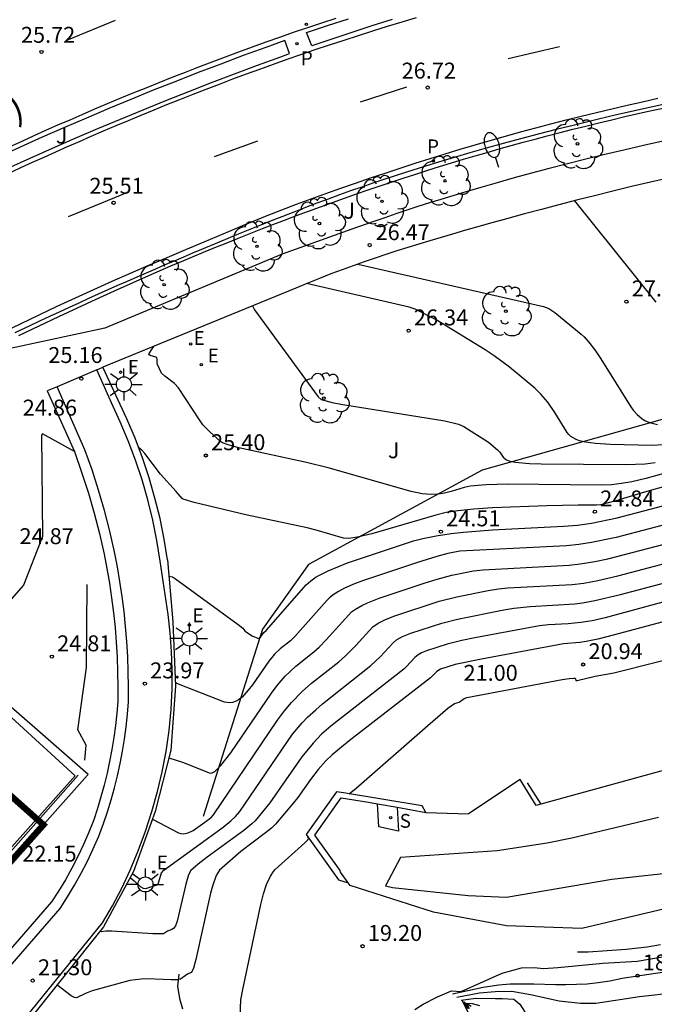
# Model space of a CAD drawing. Units: millimetres. Extents: x 580993 to 581344, y 4794789 to 4795041.
# Drawn here: x 581066 to 581096, y 4794874 to 4794920 of the extents above; entities that cross this region are included whole.
import ezdxf

# ---------------------------------------------------------------- set-up
doc = ezdxf.new("R2010")
doc.units = ezdxf.units.MM
doc.linetypes.add('TRAZOS_NORMALES', pattern=[0.75, 0.5, -0.25])
for name, color, linetype in [('020101', 3, 'CABEZA_TALUD'), ('020104', 34, 'Continuous'), ('020204', 9, 'Continuous'), ('020308', 9, 'Continuous'), ('060106', 9, 'BARANDILLA'), ('060108', 9, 'Continuous'), ('060113', 4, 'Continuous'), ('060121', 9, 'Continuous'), ('060135', 9, 'Continuous'), ('060136', 9, 'Continuous'), ('060144', 9, 'Continuous'), ('070105', 6, 'Continuous'), ('070116', 6, 'Continuous'), ('080302', 9, 'Continuous'), ('100105', 3, 'Continuous'), ('100116', 71, 'Continuous'), ('100202', 3, 'Continuous'), ('100302', 7, 'Continuous'), ('210203', 4, 'Continuous'), ('210204', 9, 'Continuous'), ('210205', 4, 'Continuous'), ('210303', 4, 'Continuous'), ('210304', 9, 'Continuous'), ('210305', 4, 'Continuous'), ('220205', 1, 'Continuous'), ('220207', 9, 'Continuous'), ('220305', 1, 'Continuous'), ('220307', 9, 'Continuous'), ('250202', 9, 'Continuous'), ('250206', 9, 'Continuous'), ('260101', 9, 'Continuous')]:
    doc.layers.add(name, color=color, linetype=linetype)
doc.layers.add('020105', color=24, linetype='Continuous', lineweight=30)
doc.layers.add('080128', color=7, linetype='TRAZOS_NORMALES', lineweight=30)
doc.styles.add('ARIAL', font='ARIAL.TTF', dxfattribs={"height": 1})
doc.styles.add('ROMANS', font='romans__.ttf', dxfattribs={"height": 1})
doc.linetypes.add('BARANDILLA', pattern='A,1,[201,DONOSTI.shx,S=0.1,R=0,X=0,Y=0],1', length=2)
doc.linetypes.add('CABEZA_TALUD', pattern='A,0.1,[204,DONOSTI.shx,S=0.15,R=0,X=0,Y=0],0,0.2', length=0.3)

# ---------------------------------------------------------------- blocks, each defined once
blk = doc.blocks.new('ARBOL')
blk.add_circle((0, 0), 0.0587)
for centre, radius, start, end in [((-0.28, 0.855), 0.3, 359.2878, 173.6078), ((0.097, 0.97), 0.21, 23.1565, 160.4665), ((0.438, 0.881), 0.24, 301.578, 139.328), ((-0.564, 0.381), 0.532, 92.28, 254.58), ((0.656, 0.288), 0.443, 319.8556, 114.7656), ((-0.091, 0.321), 0.12, 119.14, 310.56), ((0.819, -0.249), 0.383, 235.5275, 62.0275), ((-0.556, -0.339), 0.555, 142.64, 266.54), ((-0.039, -0.384), 0.21, 189.64, 323.88), ((-0.301, -0.676), 0.45, 213.78, 295.32), ((0.299, -0.624), 0.532, 224.67, 0.24)]:
    blk.add_arc(centre, radius, start, end)
blk = doc.blocks.new('COTAPU')
blk.add_circle((0, 0), 0.075)
blk = doc.blocks.new('FAROLA')
for p, q in [((-0.63, 0.51), (-0.255, 0.245)), ((0, 0.355), (0, 0.755)), ((0.605, 0.49), (0.276, 0.223)), ((-0.355, 0), (-0.895, 0)), ((0.355, 0), (0.855, 0)), ((-0.65, -0.52), (-0.255, -0.24)), ((0, -0.355), (0, -0.755)), ((0.585, -0.52), (0.256, -0.246))]:
    blk.add_line(p, q)
blk.add_circle((0, 0), 0.355)
blk = doc.blocks.new('PLUVI3')
blk.add_circle((0, 0), 0.055)
blk = doc.blocks.new('REGALU')
blk.add_circle((0, 0), 0.055)
blk = doc.blocks.new('FAREDI')
blk.add_line((0, 0), (0.5, 0))
blk.add_lwpolyline([(0.5, 0, 0.159986), (0.538, -0.117, 0.106322), (0.675, -0.238, 0.071006), (0.858, -0.309, 0.057309), (1.099, -0.337, 0.057309), (1.339, -0.309, 0.071006), (1.522, -0.238, 0.106322), (1.659, -0.117, 0.159986), (1.697, 0, 0.159986), (1.659, 0.117, 0.106322), (1.522, 0.238, 0.071006), (1.339, 0.309, 0.057309), (1.099, 0.337, 0.057309), (0.858, 0.309, 0.071006), (0.675, 0.238, 0.106322), (0.538, 0.117, 0.159986)], format="xyb", close=True)
blk = doc.blocks.new('SANEA')
blk.add_circle((0, 0), 0.055)
blk = doc.blocks.new('PLUVI2')
blk.add_circle((0, 0), 0.055)
blk = doc.blocks.new('REGELE')
blk.add_circle((0, 0), 0.055)

msp = doc.modelspace()

# ---------------------------------------------------------------- linework, layer by layer
at = {"layer": '020101'}
for points in [[(581126.457, 4794910.528, 30.208), (581111.608, 4794907.627, 28.849), (581102.601, 4794903.721, 27.927), (581099.314, 4794902.204, 27.576), (581088.098, 4794899.049, 25.819), (581079.922, 4794894.597, 24.721), (581077.755, 4794891.554, 24.57), (581074.957, 4794882.737, 23.198)], [(581069.384, 4794885.384, 24.476), (581069.458, 4794886.091, 24.545), (581069.057, 4794886.815, 24.659), (581069.474, 4794889.755, 24.815), (581069.501, 4794893.662, 24.938)]]:
    msp.add_polyline3d(points, dxfattribs=at)
at = {"layer": '020104', "flags": 128}
for points, elevation in [([(581082.245, 4794908.757), (581090.982, 4794906.762), (581091.237, 4794906.669), (581091.528, 4794906.471), (581092.76, 4794905.459), (581092.904, 4794905.326), (581093.109, 4794905.097), (581093.398, 4794904.717), (581093.663, 4794904.33), (581095.102, 4794902.031), (581095.216, 4794901.87), (581095.391, 4794901.666), (581095.637, 4794901.461), (581095.767, 4794901.383), (581095.975, 4794901.292), (581096.363, 4794901.197)], 27), ([(581096.643, 4794900.232), (581096.084, 4794900.209), (581094.148, 4794900.254), (581093.429, 4794900.303), (581092.968, 4794900.367), (581092.685, 4794900.435), (581092.525, 4794900.49), (581092.272, 4794900.632), (581092.177, 4794900.719), (581092.102, 4794900.819), (581091.518, 4794901.756), (581091.184, 4794902.244), (581090.868, 4794902.632), (581090.581, 4794902.911), (581089.386, 4794903.894), (581088.67, 4794904.437), (581088.247, 4794904.719), (581085.928, 4794906.131), (581084.947, 4794906.627), (581084.666, 4794906.73), (581079.831, 4794907.837)], 26.5), ([(581077.281, 4794906.786), (581077.383, 4794906.605), (581080.375, 4794902.501), (581080.526, 4794902.377), (581081.043, 4794902.239), (581081.446, 4794902.16), (581086.342, 4794901.373), (581086.992, 4794901.215), (581087.243, 4794901.11), (581088.401, 4794900.364), (581088.825, 4794899.999), (581088.924, 4794899.889), (581089.081, 4794899.662), (581089.239, 4794899.537), (581089.408, 4794899.472), (581089.651, 4794899.42), (581090.321, 4794899.361), (581090.88, 4794899.344), (581094.858, 4794899.31), (581095.776, 4794899.35), (581096.247, 4794899.401)], 26), ([(581096.716, 4794898.906), (581095.804, 4794898.65), (581095.145, 4794898.496), (581094.659, 4794898.411), (581094.191, 4794898.36), (581093.726, 4794898.343), (581089.29, 4794898.392), (581088.29, 4794898.356), (581087.541, 4794898.285), (581087.248, 4794898.223), (581086.638, 4794898.042), (581086.326, 4794897.967), (581086.022, 4794897.919), (581085.707, 4794897.904), (581085.273, 4794897.937), (581084.76, 4794898.038), (581080.849, 4794899.155), (581079.832, 4794899.413), (581076.637, 4794900.091), (581076.134, 4794900.232), (581075.869, 4794900.338), (581075.775, 4794900.399), (581075.284, 4794900.831), (581074.953, 4794901.187), (581074.789, 4794901.411), (581073.806, 4794902.931), (581073.607, 4794903.128), (581073.15, 4794903.473), (581073.005, 4794903.619), (581072.808, 4794904.017), (581072.792, 4794904.094), (581072.796, 4794904.268), (581072.777, 4794904.335), (581072.728, 4794904.375), (581072.471, 4794904.444), (581072.41, 4794904.499), (581072.421, 4794904.547), (581072.553, 4794904.764), (581072.649, 4794904.879)], 25.5), ([(581073.352, 4794894.045), (581073.512, 4794894.021), (581073.655, 4794893.931), (581076.604, 4794891.779), (581076.826, 4794891.597), (581076.927, 4794891.472), (581077, 4794891.41), (581077.265, 4794891.237), (581077.572, 4794891.123), (581077.657, 4794891.178), (581077.814, 4794891.393), (581077.922, 4794891.491), (581079.813, 4794893.645), (581080.025, 4794893.832), (581080.289, 4794894.013), (581080.854, 4794894.308), (581081.763, 4794894.677), (581084.873, 4794895.714), (581085.306, 4794895.83), (581085.934, 4794895.959), (581086.636, 4794896.061), (581087.223, 4794896.125), (581088.591, 4794896.229), (581091.936, 4794896.4), (581092.591, 4794896.461), (581093.243, 4794896.554), (581094.449, 4794896.795), (581097.571, 4794897.611)], 24.5), ([(581097.515, 4794896.684), (581094.406, 4794895.872), (581093.251, 4794895.634), (581092.651, 4794895.544), (581092.068, 4794895.486), (581087.054, 4794895.233), (581086.481, 4794895.126), (581085.96, 4794894.983), (581085.053, 4794894.699), (581082.507, 4794893.848), (581082.089, 4794893.687), (581081.62, 4794893.481), (581081.329, 4794893.329), (581081.087, 4794893.176), (581080.891, 4794893.018), (581080.784, 4794892.908), (581079.274, 4794891.209), (581079.072, 4794891.01), (581078.593, 4794890.626), (581078.324, 4794890.371), (581078.055, 4794890.047), (581077.277, 4794888.925), (581077.086, 4794888.678), (581076.792, 4794888.358), (581076.622, 4794888.224), (581076.509, 4794888.159), (581076.338, 4794888.101), (581076.22, 4794888.087), (581076.099, 4794888.095), (581075.973, 4794888.124), (581073.794, 4794888.966), (581073.658, 4794889.046)], 24), ([(581073.347, 4794885.501), (581073.985, 4794885.289), (581075.299, 4794884.776), (581075.392, 4794884.78), (581075.516, 4794884.856), (581075.794, 4794885.139), (581076.257, 4794885.737), (581078.181, 4794888.541), (581078.448, 4794888.898), (581078.822, 4794889.335), (581079.326, 4794889.813), (581080.167, 4794890.481), (581080.425, 4794890.71), (581080.758, 4794891.047), (581081.815, 4794892.235), (581081.954, 4794892.371), (581082.13, 4794892.502), (581082.426, 4794892.671), (581082.697, 4794892.798), (581083.251, 4794893.019), (581085.373, 4794893.728), (581085.981, 4794893.916), (581086.67, 4794894.099), (581087.688, 4794894.308), (581088.141, 4794894.358), (581092.2, 4794894.573), (581092.71, 4794894.627), (581093.404, 4794894.741), (581094.024, 4794894.871), (581097.459, 4794895.758)], 23.5), ([(581072.573, 4794882.602), (581073.806, 4794881.964), (581073.906, 4794881.929), (581074.04, 4794881.915), (581074.25, 4794881.96), (581074.486, 4794882.077), (581075.04, 4794882.456), (581075.331, 4794882.678), (581075.448, 4794882.801), (581078.462, 4794887.265), (581078.795, 4794887.713), (581079.119, 4794888.102), (581079.616, 4794888.613), (581080.066, 4794889.012), (581081.347, 4794890.023), (581081.666, 4794890.297), (581082.157, 4794890.788), (581082.957, 4794891.672), (581083.209, 4794891.844), (581083.551, 4794892.013), (581083.994, 4794892.19), (581086.074, 4794892.874), (581086.907, 4794893.086), (581088.383, 4794893.384), (581088.866, 4794893.455), (581089.314, 4794893.496), (581092.332, 4794893.659), (581092.888, 4794893.728), (581093.541, 4794893.849), (581094.492, 4794894.069), (581097.403, 4794894.831)], 23), ([(581098.918, 4794893.449), (581093.899, 4794892.088), (581093.274, 4794891.953), (581092.74, 4794891.868), (581092.148, 4794891.812), (581091.226, 4794891.761), (581090.798, 4794891.707), (581087.75, 4794891.143), (581087.145, 4794891.018), (581086.458, 4794890.845), (581085.483, 4794890.542), (581085.238, 4794890.442), (581085.093, 4794890.353), (581084.932, 4794890.222), (581084.537, 4794889.796), (581084.405, 4794889.674), (581080.972, 4794886.991), (581080.53, 4794886.601), (581080.136, 4794886.19), (581079.611, 4794885.538), (581078.106, 4794883.376), (581077.406, 4794882.523), (581077.253, 4794882.381), (581076.873, 4794882.077), (581075.146, 4794880.816), (581074.722, 4794880.477), (581074.387, 4794880.184), (581074.272, 4794879.981), (581074.138, 4794879.55), (581073.739, 4794877.793), (581073.655, 4794877.573), (581073.565, 4794877.455), (581073.492, 4794877.41), (581073.289, 4794877.331), (581073.1, 4794877.209), (581073.006, 4794877.197), (581072.597, 4794877.206), (581070.663, 4794877.323), (581070.374, 4794877.324), (581070.177, 4794877.293), (581070.098, 4794877.317)], 21.5), ([(581098.153, 4794892.311), (581094.331, 4794891.289), (581093.541, 4794891.091), (581092.995, 4794890.976), (581092.7, 4794890.93), (581091.929, 4794890.868), (581088.068, 4794890.146), (581086.826, 4794889.884), (581086.136, 4794889.673), (581085.963, 4794889.56), (581085.671, 4794889.263), (581081.831, 4794886.288), (581081.033, 4794885.633), (581080.737, 4794885.352), (581080.374, 4794884.952), (581080.009, 4794884.469), (581079.419, 4794883.623), (581079.222, 4794883.372), (581078.373, 4794882.375), (581078.177, 4794882.188), (581077.902, 4794881.961), (581076.732, 4794881.089), (581075.724, 4794880.205), (581075.578, 4794879.947), (581075.403, 4794879.446), (581075.311, 4794879.113), (581074.613, 4794875.994), (581074.499, 4794875.581), (581074.443, 4794875.451), (581074.393, 4794875.387), (581074.222, 4794875.3), (581073.89, 4794875.075), (581073.758, 4794875.039), (581073.454, 4794875.031), (581072.315, 4794875.087), (581072.038, 4794875.073), (581071.512, 4794875.001), (581069.741, 4794874.515), (581069.419, 4794874.39), (581069.002, 4794874.189), (581068.895, 4794874.204), (581068.74, 4794874.287), (581068.072, 4794874.807)], 21), ([(581081.839, 4794883.8), (581082.174, 4794884.061), (581085.545, 4794887.021), (581086.49, 4794887.833), (581086.793, 4794888.05), (581087.015, 4794888.122), (581087.246, 4794888.294), (581087.375, 4794888.336), (581091.869, 4794889.188), (581092.193, 4794889.234), (581092.411, 4794889.247), (581092.467, 4794889.24), (581092.501, 4794889.218), (581092.505, 4794889.139), (581092.573, 4794889.138), (581093.417, 4794889.343), (581094.294, 4794889.501), (581098.411, 4794890.537)], 20.5), ([(581076.691, 4794872.942), (581076.741, 4794874.092), (581076.826, 4794874.575), (581077.679, 4794878.588), (581077.802, 4794879.086), (581077.945, 4794879.532), (581078.125, 4794879.917), (581078.272, 4794880.136), (581078.355, 4794880.232), (581079.755, 4794881.485), (581079.901, 4794881.647), (581079.916, 4794881.694), (581079.907, 4794881.738)], 20.5), ([(581084.935, 4794873.643), (581085.315, 4794873.893), (581085.995, 4794874.233), (581086.655, 4794874.513), (581087.105, 4794874.493), (581089.035, 4794875.343), (581089.945, 4794875.603), (581090.555, 4794875.623), (581090.985, 4794875.573), (581091.665, 4794875.623), (581093.775, 4794875.823), (581095.405, 4794875.913), (581107.584, 4794878.003)], 19.5), ([(581073.815, 4794875.303), (581073.755, 4794874.743), (581073.845, 4794874.163), (581073.985, 4794873.673)], 21), ([(581086.695, 4794874.373), (581088.145, 4794874.683), (581088.885, 4794874.793), (581089.415, 4794874.843), (581090.525, 4794874.853), (581091.545, 4794874.813), (581092.045, 4794874.813), (581093.045, 4794874.853), (581093.565, 4794874.913), (581094.115, 4794874.993), (581094.695, 4794875.113), (581097.624, 4794875.553)], 19), ([(581086.905, 4794874.223), (581087.975, 4794874.423), (581088.715, 4794874.483), (581089.495, 4794874.503), (581090.375, 4794874.343), (581091.725, 4794874.043), (581092.725, 4794873.933), (581093.455, 4794873.933), (581095.504, 4794874.253), (581097.184, 4794874.443)], 18.5), ([(581087.115, 4794874.083), (581087.805, 4794874.173), (581088.735, 4794874.153), (581089.055, 4794874.163), (581089.585, 4794874.123), (581089.875, 4794873.883), (581090.125, 4794873.503)], 18), ([(581087.525, 4794873.363), (581087.155, 4794874.063)], 15.5), ([(581087.425, 4794873.673), (581087.265, 4794873.993)], 16), ([(581087.505, 4794873.673), (581087.355, 4794873.933)], 16.5), ([(581087.585, 4794873.773), (581087.415, 4794873.893)], 17)]:
    msp.add_lwpolyline(points, dxfattribs=dict(at, elevation=elevation))
at = {"layer": '020105', "flags": 128}
for points, elevation in [([(581096.286, 4794906.966), (581092.471, 4794911.739)], 27.5), ([(581099.088, 4794898.948), (581095.751, 4794898.002), (581094.399, 4794897.593), (581093.672, 4794897.413), (581093.487, 4794897.393), (581092.622, 4794897.4), (581091.152, 4794897.366), (581088.589, 4794897.272), (581087.704, 4794897.214), (581086.946, 4794897.133), (581086.411, 4794897.045), (581085.919, 4794896.932), (581082.91, 4794896.039), (581082.223, 4794895.883), (581081.809, 4794895.834), (581081.57, 4794895.849), (581080.281, 4794896.216), (581079.854, 4794896.323), (581076.975, 4794896.939), (581074.535, 4794897.524), (581074.02, 4794897.679), (581073.977, 4794897.705), (581073.697, 4794898.043), (581072.955, 4794898.85), (581072.215, 4794899.825), (581072.074, 4794899.984), (581071.92, 4794900.121)], 25), ([(581071.531, 4794879.855), (581071.715, 4794879.703), (581071.999, 4794879.431), (581072.129, 4794879.358), (581072.25, 4794879.343), (581072.314, 4794879.351), (581072.788, 4794879.51), (581072.839, 4794879.566), (581072.878, 4794879.648), (581072.992, 4794880.073), (581073.107, 4794880.204), (581075.9, 4794882.226), (581076.27, 4794882.524), (581076.48, 4794882.728), (581076.691, 4794882.972), (581079.165, 4794886.601), (581079.624, 4794887.145), (581079.882, 4794887.408), (581080.264, 4794887.761), (581080.586, 4794888.036), (581082.862, 4794889.841), (581083.296, 4794890.248), (581083.902, 4794890.918), (581084.065, 4794891.05), (581084.348, 4794891.203), (581084.738, 4794891.361), (581086.195, 4794891.843), (581086.935, 4794892.029), (581089.12, 4794892.468), (581089.592, 4794892.547), (581090.367, 4794892.629), (581092.463, 4794892.745), (581092.829, 4794892.792), (581093.399, 4794892.9), (581094.62, 4794893.189), (581097.347, 4794893.904)], 22.5), ([(581092.595, 4794876.353), (581093.095, 4794876.353), (581094.875, 4794876.473), (581095.875, 4794876.583), (581096.495, 4794876.693)], 20), ([(581087.335, 4794873.943), (581087.635, 4794873.923), (581087.975, 4794873.823)], 17.5)]:
    msp.add_lwpolyline(points, dxfattribs=dict(at, elevation=elevation))
at = {"layer": '060106'}
msp.add_polyline3d([(581073.287, 4794894.817, 24.569), (581073.532, 4794891.9, 24.308), (581073.666, 4794888.866, 23.979), (581073.438, 4794885.856, 23.552), (581072.697, 4794882.961, 23.06), (581071.687, 4794880.142, 22.549), (581070.265, 4794877.527, 22.04), (581064.644, 4794870.51, 20.642)], dxfattribs=at)
at = {"layer": '060108'}
for points in [[(581065.272, 4794912.785, 25.438), (581066.376, 4794913.296, 25.538), (581066.925, 4794913.547, 25.588), (581067.474, 4794913.796, 25.638), (581068.024, 4794914.043, 25.688), (581068.576, 4794914.288, 25.738), (581069.131, 4794914.533, 25.788), (581069.69, 4794914.776, 25.838), (581070.271, 4794915.027, 25.89), (581070.858, 4794915.276, 25.943), (581071.45, 4794915.525, 25.996), (581072.048, 4794915.774, 26.049), (581072.65, 4794916.021, 26.103), (581073.257, 4794916.267, 26.157), (581073.869, 4794916.511, 26.211), (581074.486, 4794916.754, 26.266), (581075.107, 4794916.996, 26.321), (581075.733, 4794917.235, 26.377), (581076.362, 4794917.473, 26.433), (581076.996, 4794917.709, 26.489), (581077.633, 4794917.942, 26.546), (581078.274, 4794918.173, 26.603), (581078.919, 4794918.401, 26.661), (581079.567, 4794918.627, 26.719), (581080.241, 4794918.857, 26.779), (581080.917, 4794919.084, 26.839), (581081.595, 4794919.307, 26.9), (581082.276, 4794919.527, 26.961), (581082.958, 4794919.744, 27.023), (581083.641, 4794919.957, 27.084), (581084.325, 4794920.166, 27.145), (581085.008, 4794920.372, 27.206)], [(581081.205, 4794920.327, 26.948), (581080.536, 4794920.106, 26.884), (581079.869, 4794919.883, 26.819), (581079.205, 4794919.656, 26.753), (581078.558, 4794919.432, 26.687), (581077.913, 4794919.204, 26.619), (581077.271, 4794918.974, 26.551), (581076.633, 4794918.741, 26.484), (581075.997, 4794918.505, 26.416), (581075.364, 4794918.268, 26.35), (581074.735, 4794918.028, 26.286), (581074.109, 4794917.786, 26.224), (581073.487, 4794917.542, 26.164), (581072.869, 4794917.296, 26.108), (581072.255, 4794917.048, 26.056), (581071.645, 4794916.799, 26.008), (581071.039, 4794916.549, 25.965), (581070.437, 4794916.297, 25.927), (581069.84, 4794916.044, 25.896), (581069.248, 4794915.79, 25.871), (581068.676, 4794915.541, 25.853), (581068.108, 4794915.292, 25.839), (581067.543, 4794915.041, 25.829), (581066.98, 4794914.789, 25.819), (581066.418, 4794914.534, 25.808), (581065.857, 4794914.277, 25.794)], [(581096.985, 4794916.352, 27.744), (581096.056, 4794916.149, 27.656), (581095.136, 4794915.943, 27.568), (581094.227, 4794915.733, 27.481), (581093.331, 4794915.519, 27.394), (581092.448, 4794915.304, 27.307), (581091.581, 4794915.086, 27.221), (581090.731, 4794914.868, 27.135), (581089.899, 4794914.648, 27.051), (581089.086, 4794914.428, 26.967), (581088.293, 4794914.209, 26.885), (581087.523, 4794913.991, 26.803), (581086.777, 4794913.774, 26.723), (581086.198, 4794913.602, 26.66), (581085.633, 4794913.431, 26.597), (581085.08, 4794913.26, 26.537), (581084.537, 4794913.088, 26.478), (581084.002, 4794912.915, 26.42), (581083.473, 4794912.74, 26.365), (581082.949, 4794912.563, 26.313), (581082.426, 4794912.383, 26.263), (581081.904, 4794912.199, 26.216), (581081.38, 4794912.011, 26.172), (581080.853, 4794911.818, 26.132), (581080.319, 4794911.619, 26.096), (581079.779, 4794911.413, 26.064), (581079.228, 4794911.201, 26.036), (581078.666, 4794910.982, 26.013), (581078.09, 4794910.754, 25.995), (581077.71, 4794910.602, 25.986), (581077.323, 4794910.447, 25.979), (581076.531, 4794910.125, 25.968), (581075.718, 4794909.79, 25.96), (581074.884, 4794909.443, 25.951), (581074.46, 4794909.264, 25.946), (581074.032, 4794909.083, 25.939), (581073.6, 4794908.898, 25.931), (581073.164, 4794908.711, 25.92), (581072.724, 4794908.522, 25.908), (581072.281, 4794908.329, 25.892), (581071.835, 4794908.134, 25.874), (581071.386, 4794907.938, 25.851), (581070.934, 4794907.738, 25.825), (581070.48, 4794907.536, 25.795), (581070.024, 4794907.332, 25.76), (581069.566, 4794907.125, 25.72), (581069.107, 4794906.917, 25.674), (581068.646, 4794906.706, 25.623), (581068.183, 4794906.494, 25.565), (581067.72, 4794906.28, 25.501), (581067.256, 4794906.064, 25.43), (581066.792, 4794905.846, 25.352), (581066.56, 4794905.736, 25.309), (581066.328, 4794905.627, 25.265), (581066.096, 4794905.517, 25.219)]]:
    msp.add_polyline3d(points, dxfattribs=at)
at = {"layer": '060113'}
for points in [[(581065.539, 4794905.544, 24.777), (581066.388, 4794905.958, 24.858), (581067.239, 4794906.366, 24.939), (581068.093, 4794906.769, 25.019), (581068.95, 4794907.166, 25.099), (581069.809, 4794907.558, 25.178), (581070.67, 4794907.945, 25.258), (581071.535, 4794908.325, 25.337), (581072.401, 4794908.7, 25.415), (581073.27, 4794909.07, 25.494), (581074.141, 4794909.435, 25.572), (581075.015, 4794909.794, 25.65), (581076.198, 4794910.306, 25.727), (581076.825, 4794910.567, 25.804), (581077.974, 4794911.044, 25.872), (581078.664, 4794911.308, 25.93), (581079.355, 4794911.569, 25.988), (581080.048, 4794911.825, 26.046), (581080.743, 4794912.077, 26.105), (581081.44, 4794912.325, 26.165), (581082.138, 4794912.569, 26.226), (581082.837, 4794912.809, 26.287), (581083.538, 4794913.044, 26.348), (581084.24, 4794913.276, 26.41), (581084.944, 4794913.503, 26.473), (581085.649, 4794913.726, 26.536), (581086.356, 4794913.945, 26.599), (581087.064, 4794914.16, 26.663), (581087.773, 4794914.37, 26.728), (581088.483, 4794914.576, 26.793), (581089.195, 4794914.778, 26.859), (581089.907, 4794914.976, 26.925), (581090.621, 4794915.17, 26.992), (581091.335, 4794915.359, 27.06), (581092.051, 4794915.544, 27.127), (581092.767, 4794915.724, 27.196), (581093.485, 4794915.9, 27.265), (581094.204, 4794916.072, 27.334), (581094.923, 4794916.24, 27.404), (581095.644, 4794916.403, 27.474), (581096.365, 4794916.562, 27.545)], [(581058.945, 4794867.717, 20.384), (581068.224, 4794878.401, 21.939), (581068.575, 4794878.941, 22.063), (581068.907, 4794879.492, 22.186), (581069.22, 4794880.054, 22.31), (581069.514, 4794880.627, 22.433), (581069.788, 4794881.209, 22.557), (581070.042, 4794881.8, 22.68), (581070.276, 4794882.399, 22.803), (581070.46, 4794882.956, 22.908), (581070.63, 4794883.517, 23.013), (581070.784, 4794884.083, 23.118), (581070.923, 4794884.653, 23.223), (581071.047, 4794885.226, 23.328), (581071.156, 4794885.802, 23.433), (581071.25, 4794886.381, 23.538), (581071.329, 4794886.962, 23.643), (581071.392, 4794887.545, 23.747), (581071.439, 4794888.129, 23.852), (581071.445, 4794888.84, 23.925), (581071.435, 4794889.552, 23.998), (581071.409, 4794890.262, 24.071), (581071.367, 4794890.972, 24.144), (581071.309, 4794891.681, 24.216), (581071.236, 4794892.389, 24.289), (581071.147, 4794893.094, 24.362), (581071.042, 4794893.798, 24.435), (581070.921, 4794894.499, 24.508), (581070.785, 4794895.197, 24.58), (581070.566, 4794896.175, 24.649), (581070.317, 4794897.146, 24.719), (581070.038, 4794898.108, 24.788), (581069.728, 4794899.061, 24.857), (581069.389, 4794900.004, 24.926), (581068.081, 4794902.974, 25.066)], [(581068.081, 4794902.974, 25.066), (581067.611, 4794902.777, 25.025), (581068.9, 4794899.92, 24.937)], [(581068.9, 4794899.92, 24.937), (581069.255, 4794898.899, 24.857), (581069.56, 4794897.961, 24.788), (581069.835, 4794897.014, 24.719), (581070.08, 4794896.058, 24.649), (581070.295, 4794895.094, 24.58), (581070.429, 4794894.408, 24.508), (581070.548, 4794893.718, 24.435), (581070.651, 4794893.026, 24.362), (581070.739, 4794892.331, 24.289), (581070.812, 4794891.635, 24.216), (581070.868, 4794890.937, 24.144), (581070.91, 4794890.238, 24.071), (581070.935, 4794889.539, 23.998), (581070.945, 4794888.839, 23.925), (581070.94, 4794888.151, 23.852), (581070.894, 4794887.592, 23.747), (581070.832, 4794887.022, 23.643), (581070.756, 4794886.454, 23.538), (581070.664, 4794885.888, 23.433), (581070.557, 4794885.325, 23.328), (581070.436, 4794884.765, 23.223), (581070.3, 4794884.208, 23.118), (581070.149, 4794883.655, 23.013), (581069.984, 4794883.107, 22.908), (581069.806, 4794882.569, 22.803), (581069.58, 4794881.99, 22.68), (581069.332, 4794881.414, 22.557), (581069.065, 4794880.847, 22.433), (581068.779, 4794880.29, 22.31), (581068.474, 4794879.743, 22.186), (581068.151, 4794879.206, 22.063), (581067.824, 4794878.703, 21.936), (581058.568, 4794868.045, 20.384)], [(581083.54, 4794879.47, 15.26), (581083.881, 4794879.378, 15.277), (581087.447, 4794879.007, 15.391), (581089.246, 4794878.926, 15.453), (581094.212, 4794879.776, 15.485), (581097.619, 4794880.16, 15.993), (581102.226, 4794882.139, 15.677), (581105.894, 4794882.737, 15.661), (581110.068, 4794882.448, 15.825), (581112.071, 4794881.739, 15.807), (581113.824, 4794881.25, 15.816), (581114.688, 4794880.786, 15.85), (581116.235, 4794879.867, 15.913), (581119.366, 4794877.63, 15.961), (581120.643, 4794877.063, 15.956), (581121.966, 4794876.446, 16.064)], [(581096.398, 4794882.678, 15.626), (581092.322, 4794881.704, 15.568), (581091.168, 4794881.479, 15.518), (581088.809, 4794881.111, 15.398), (581084.26, 4794880.805, 16.144)], [(581084.26, 4794880.805, 16.144), (581083.54, 4794879.47, 15.26)]]:
    msp.add_polyline3d(points, dxfattribs=at)
at = {"layer": '060121'}
msp.add_polyline3d([(581084.099, 4794883.164, 16.575), (581084.157, 4794882.039, 15.655), (581083.232, 4794882.24, 15.231), (581083.176, 4794883.327, 15.633)], dxfattribs=at)
at = {"layer": '060135'}
for points in [[(581065.229, 4794871.584, 20.736), (581070.219, 4794877.718, 22.072), (581070.69, 4794878.528, 22.234), (581071.126, 4794879.357, 22.396), (581071.526, 4794880.203, 22.558), (581071.908, 4794881.111, 22.728), (581072.25, 4794882.034, 22.898), (581072.549, 4794882.972, 23.068), (581072.812, 4794883.901, 23.23), (581073.038, 4794884.84, 23.391), (581073.227, 4794885.787, 23.552), (581073.363, 4794886.775, 23.689), (581073.454, 4794887.767, 23.826), (581073.501, 4794888.763, 23.963), (581073.506, 4794889.636, 24.055), (581073.477, 4794890.509, 24.147), (581073.414, 4794891.379, 24.239), (581073.317, 4794892.247, 24.33), (581072.942, 4794894.761, 24.569), (581072.783, 4794895.729, 24.654), (581072.587, 4794896.69, 24.739), (581072.353, 4794897.643, 24.824), (581072.082, 4794898.586, 24.908), (581071.775, 4794899.512, 24.962), (581071.432, 4794900.426, 25.015), (581071.054, 4794901.326, 25.069), (581070.641, 4794902.21, 25.122), (581069.953, 4794903.779, 25.218)], [(581069.953, 4794903.779, 25.218), (581068.081, 4794902.974, 25.066)], [(581073.287, 4794894.817, 24.569), (581073.128, 4794895.792, 24.654), (581072.929, 4794896.767, 24.739), (581072.691, 4794897.733, 24.824), (581072.416, 4794898.689, 24.908), (581072.105, 4794899.629, 24.962), (581071.758, 4794900.555, 25.015), (581071.374, 4794901.468, 25.069), (581070.242, 4794903.89, 25.214)]]:
    msp.add_polyline3d(points, dxfattribs=at)
at = {"layer": '060136'}
for points in [[(581069.953, 4794903.779, 25.218), (581070.242, 4794903.89, 25.214)], [(581085.448, 4794882.926, 16.854), (581087.459, 4794882.854, 17.028)]]:
    msp.add_polyline3d(points, dxfattribs=at)
at = {"layer": '060144'}
msp.add_polyline3d([(581061.659, 4794891.312, 25.135), (581055.856, 4794896.533, 25.163), (581051.682, 4794891.855, 25.15), (581042.252, 4794881.178, 25.156), (581048.179, 4794875.851, 25.139), (581055.446, 4794869.365, 25.165), (581063.651, 4794878.538, 25.146), (581069.071, 4794884.675, 25.145)], dxfattribs=at)
at = {"layer": '070105'}
for points in [[(581063.331, 4794890.026, 24.939), (581063.176, 4794889.838, 24.938), (581063.295, 4794889.797, 25.161), (581068.934, 4794884.647, 24.942), (581063.724, 4794878.825, 24.95), (581055.473, 4794869.583, 24.967), (581048.643, 4794875.666, 24.974), (581042.425, 4794881.2, 24.962), (581049.85, 4794889.707, 24.928), (581055.85, 4794896.34, 24.971), (581061.648, 4794891.165, 24.949), (581061.855, 4794891.395, 24.946)], [(581069.542, 4794884.703, 23.869), (581064.022, 4794889.535, 24.806), (581063.331, 4794890.026, 24.939)], [(581061.833, 4794876.294, 23.151), (581061.94, 4794876.149, 23.118), (581065.968, 4794880.683, 23.697), (581069.519, 4794884.678, 23.877), (581069.542, 4794884.703, 23.869)], [(581090.856, 4794883.31, 16.943), (581090.65, 4794883.244, 16.937), (581089.889, 4794884.48, 16.781), (581087.459, 4794882.854, 17.028)], [(581090.222, 4794884.31, 17.825), (581090.856, 4794883.31, 16.943)], [(581085.448, 4794882.926, 16.898), (581085.274, 4794883.227, 17.487), (581081.572, 4794883.845, 20.787), (581081.233, 4794883.895, 20.792), (581079.809, 4794881.876, 20.654), (581081.34, 4794879.741, 19.135), (581081.793, 4794879.602, 17.37)], [(581081.793, 4794879.602, 17.37), (581081.423, 4794880.108, 16.936), (581081.413, 4794880.185, 15.172), (581080.218, 4794881.851, 14.89), (581081.456, 4794883.606, 15.01), (581082.752, 4794883.402, 15.114)], [(581082.752, 4794883.402, 15.114), (581083.176, 4794883.327, 15.394)], [(581083.176, 4794883.327, 15.394), (581084.099, 4794883.164, 16.005)], [(581084.099, 4794883.164, 16.005), (581085.448, 4794882.926, 16.898)], [(581081.88, 4794879.483, 17.473), (581081.793, 4794879.602, 17.37)]]:
    msp.add_polyline3d(points, dxfattribs=at)
at = {"layer": '070116'}
for points in [[(581119.269, 4794883.22, 17.403), (581116.553, 4794884.434, 17.326), (581113.941, 4794885.534, 17.354), (581110.94, 4794886.357, 17.298), (581107.535, 4794886.607, 17.253), (581103.583, 4794886.595, 17.211), (581097.594, 4794885.165, 17.111), (581090.856, 4794883.31, 16.943)], [(581121.606, 4794875.444, 18.932), (581119.627, 4794876.428, 18.951), (581117.39, 4794877.577, 18.503), (581115.176, 4794878.164, 17.943), (581113.14, 4794879.578, 17.283), (581110.801, 4794879.946, 17.23), (581109.394, 4794880.342, 17.167), (581107.864, 4794880.428, 17.215), (581105.78, 4794880.438, 17.242), (581102.538, 4794880, 17.187), (581097.63, 4794878.604, 17.271), (581092.786, 4794877.452, 17.074), (581089.243, 4794877.583, 16.958), (581085.808, 4794878.217, 17.175), (581081.88, 4794879.483, 17.473)]]:
    msp.add_polyline3d(points, dxfattribs=at)
at = {"layer": '080128', "const_width": 0.3, "elevation": 23.592, "flags": 128}
msp.add_lwpolyline([(581053.836, 4794894.44), (581067.44, 4794882.339), (581061.94, 4794876.149), (581061.833, 4794876.294)], dxfattribs=at)
at = {"layer": '100105'}
for points in [[(581083.858, 4794920.277, 27.207), (581082.907, 4794919.977, 27.125), (581081.96, 4794919.669, 27.043), (581081.014, 4794919.354, 26.961), (581080.072, 4794919.031, 26.879), (581079.823, 4794919.66, 26.913), (581080.815, 4794919.991, 27), (581081.81, 4794920.314, 27.088)], [(581065.761, 4794913.267, 25.58), (581066.815, 4794913.745, 25.67), (581067.873, 4794914.216, 25.76), (581068.933, 4794914.679, 25.85), (581069.997, 4794915.136, 25.939), (581071.064, 4794915.584, 26.042), (581072.134, 4794916.026, 26.144), (581073.207, 4794916.46, 26.246), (581074.283, 4794916.887, 26.348), (581075.361, 4794917.306, 26.45), (581076.443, 4794917.718, 26.553), (581077.527, 4794918.122, 26.655), (581078.614, 4794918.519, 26.757), (581079.027, 4794918.667, 26.796), (581078.801, 4794919.281, 26.816), (581077.919, 4794918.964, 26.737), (581076.853, 4794918.574, 26.64), (581075.789, 4794918.176, 26.544), (581074.728, 4794917.771, 26.448), (581073.67, 4794917.359, 26.352), (581072.615, 4794916.939, 26.255), (581071.563, 4794916.511, 26.159), (581070.514, 4794916.076, 26.063), (581069.468, 4794915.634, 25.966), (581068.425, 4794915.184, 25.875), (581067.385, 4794914.727, 25.784), (581066.348, 4794914.263, 25.693), (581065.315, 4794913.791, 25.602)], [(581066.283, 4794905.395, 24.995), (581067.24, 4794905.847, 25.082), (581068.159, 4794906.279, 25.165), (581069.051, 4794906.696, 25.246), (581069.925, 4794907.101, 25.326), (581070.791, 4794907.496, 25.404), (581071.66, 4794907.886, 25.482), (581072.54, 4794908.274, 25.562), (581073.442, 4794908.664, 25.642), (581073.947, 4794908.879, 25.688), (581074.46, 4794909.095, 25.733), (581074.981, 4794909.312, 25.78), (581075.51, 4794909.529, 25.827), (581076.045, 4794909.746, 25.874), (581076.586, 4794909.964, 25.922), (581077.132, 4794910.181, 25.971), (581077.684, 4794910.397, 26.019), (581078.239, 4794910.612, 26.068), (581078.797, 4794910.825, 26.118), (581079.357, 4794911.037, 26.167), (581079.92, 4794911.247, 26.217), (581080.484, 4794911.454, 26.266), (581081.048, 4794911.659, 26.316), (581081.612, 4794911.86, 26.366), (581082.175, 4794912.058, 26.415), (581082.738, 4794912.253, 26.465), (581083.299, 4794912.444, 26.514), (581083.859, 4794912.632, 26.563), (581084.419, 4794912.816, 26.612), (581084.978, 4794912.997, 26.662), (581085.536, 4794913.174, 26.711), (581086.095, 4794913.349, 26.761), (581086.654, 4794913.52, 26.811), (581087.213, 4794913.689, 26.861), (581087.773, 4794913.854, 26.911), (581088.334, 4794914.017, 26.962), (581088.897, 4794914.178, 27.014), (581089.461, 4794914.336, 27.066), (581090.026, 4794914.491, 27.118), (581090.594, 4794914.644, 27.171), (581091.163, 4794914.795, 27.225), (581091.765, 4794914.952, 27.283), (581092.37, 4794915.106, 27.341), (581092.978, 4794915.258, 27.4), (581093.59, 4794915.407, 27.459), (581094.205, 4794915.555, 27.52), (581094.824, 4794915.7, 27.581), (581095.448, 4794915.842, 27.642), (581096.076, 4794915.983, 27.704), (581096.708, 4794916.121, 27.766)], [(581096.613, 4794914.545, 27.809), (581095.689, 4794914.338, 27.72), (581094.775, 4794914.127, 27.631), (581093.873, 4794913.913, 27.544), (581092.984, 4794913.695, 27.458), (581092.111, 4794913.476, 27.373), (581091.255, 4794913.255, 27.289), (581090.417, 4794913.033, 27.208), (581089.6, 4794912.811, 27.128), (581088.806, 4794912.589, 27.05), (581088.035, 4794912.368, 26.975), (581087.289, 4794912.148, 26.902), (581086.716, 4794911.975, 26.846), (581086.158, 4794911.803, 26.792), (581085.613, 4794911.632, 26.739), (581085.078, 4794911.46, 26.687), (581084.552, 4794911.288, 26.636), (581084.032, 4794911.115, 26.586), (581083.516, 4794910.94, 26.536), (581083.001, 4794910.764, 26.486), (581081.969, 4794910.403, 26.386), (581080.917, 4794910.029, 26.285), (581078.686, 4794909.227, 26.069), (581070.332, 4794905.736, 25.288), (581064.475, 4794904.472, 24.782)], [(581096.929, 4794912.821, 27.858), (581096.026, 4794912.613, 27.773), (581095.134, 4794912.402, 27.688), (581094.254, 4794912.188, 27.604), (581093.389, 4794911.973, 27.521), (581092.538, 4794911.757, 27.438), (581091.704, 4794911.541, 27.357), (581090.887, 4794911.326, 27.277), (581090.09, 4794911.113, 27.199), (581089.313, 4794910.901, 27.121), (581088.558, 4794910.693, 27.045), (581087.826, 4794910.488, 26.97), (581087.26, 4794910.328, 26.911), (581086.707, 4794910.17, 26.854), (581086.165, 4794910.013, 26.797), (581085.633, 4794909.856, 26.74), (581085.11, 4794909.698, 26.685), (581084.592, 4794909.538, 26.63), (581084.078, 4794909.376, 26.576), (581083.566, 4794909.209, 26.522), (581083.054, 4794909.038, 26.468), (581082.541, 4794908.861, 26.415), (581082.024, 4794908.678, 26.363), (581081.502, 4794908.486, 26.31), (581080.972, 4794908.287, 26.258), (581080.433, 4794908.077, 26.206), (581079.883, 4794907.858, 26.154), (581079.32, 4794907.626, 26.103), (581077.678, 4794906.949, 25.981)]]:
    msp.add_polyline3d(points, dxfattribs=at)
at = {"layer": '100116'}
for points in [[(581077.678, 4794906.949, 25.981), (581070.242, 4794903.89, 25.253)], [(581068.9, 4794899.92, 24.937), (581067.389, 4794900.754, 25.06), (581067.347, 4794900.701, 25.064), (581067.395, 4794895.927, 25.018), (581066.509, 4794893.622, 25.025), (581063.331, 4794890.026, 25.054)]]:
    msp.add_polyline3d(points, dxfattribs=at)
at = {"layer": '260101'}
for points in [[(581068.626, 4794919.332, 25.599), (581070.836, 4794920.242, 25.709)], [(581089.326, 4794918.432, 26.889), (581091.746, 4794919.002, 26.989)], [(581082.376, 4794916.392, 26.139), (581084.556, 4794917.102, 26.309)], [(581075.496, 4794913.822, 25.609), (581077.536, 4794914.562, 25.869)], [(581068.626, 4794910.992, 24.949), (581071.416, 4794912.142, 25.219)]]:
    msp.add_polyline3d(points, dxfattribs=at)

# ---------------------------------------------------------------- block references
at = {"layer": '020204', "rotation": 359.9987685839998}
for p in [(581067.348, 4794918.747, 25.724), (581085.533, 4794917.068, 26.717), (581070.742, 4794911.642, 25.514), (581082.8, 4794909.647, 26.469), (581094.893, 4794906.982, 27.378), (581084.636, 4794905.617, 26.339), (581069.225, 4794903.357, 25.156), (581075.086, 4794899.735, 25.396), (581093.408, 4794897.087, 24.839), (581086.156, 4794896.151, 24.51), (581067.835, 4794890.263, 24.813), (581092.857, 4794889.892, 20.941), (581072.217, 4794888.988, 23.971), (581082.468, 4794876.618, 19.202), (581095.414, 4794875.229, 18.992), (581066.936, 4794875.002, 21.303)]:
    msp.add_blockref('COTAPU', p, dxfattribs=at)
at = {"layer": '100202'}
for p, rotation in [((581092.587, 4794914.419, 27.354), 359.9987685839998), ((581086.35, 4794912.673, 26.774), 359.9987685839998), ((581083.38, 4794911.709, 26.51), 18.80060109804398), ((581080.437, 4794910.667, 26.249), 20.15297976869184), ((581077.494, 4794909.588, 26.078), 359.9987685839998), ((581073.122, 4794907.785, 25.721), 359.9987685839998), ((581089.214, 4794906.537, 26.786), 359.9987685839998), ((581080.643, 4794902.437, 26.014), 359.9987685839998)]:
    msp.add_blockref('ARBOL', p, dxfattribs=dict(at, rotation=rotation))
at = {"layer": '210203', "rotation": 359.9987685839998}
msp.add_blockref('PLUVI2', (581079.376, 4794919.141, 26.734), dxfattribs=at)
at = {"layer": '210204', "rotation": 359.9987685839998}
msp.add_blockref('SANEA', (581083.795, 4794882.669, 16.57), dxfattribs=at)
at = {"layer": '210205', "rotation": 359.9987685839998}
for p in [(581079.825, 4794920.041, 26.652), (581085.799, 4794913.607, 26.538)]:
    msp.add_blockref('PLUVI3', p, dxfattribs=at)
at = {"layer": '220205', "rotation": 359.9987685839998}
msp.add_blockref('REGELE', (581074.872, 4794904.012, 25.735), dxfattribs=at)
at = {"layer": '220207', "rotation": 359.9987685839998}
for p in [(581074.374, 4794904.989, 25.736), (581071.071, 4794903.662, 25.238), (581074.31, 4794891.758, 24.301), (581072.629, 4794880.112, 22.643)]:
    msp.add_blockref('REGALU', p, dxfattribs=at)
at = {"layer": '250202', "rotation": 106.8863685918032}
msp.add_blockref('FAREDI', (581088.879, 4794913.309, 26.949), dxfattribs=at)
at = {"layer": '250206', "rotation": 359.9987685839998}
for p in [(581071.229, 4794903.087, 25.268), (581074.315, 4794891.114, 24.272), (581072.243, 4794879.53, 22.544)]:
    msp.add_blockref('FAROLA', p, dxfattribs=at)

# ---------------------------------------------------------------- texts
at = {"layer": '020308', "style": 'ARIAL'}
for s, p in [('25.72', (581066.382, 4794919.179, 25.723)), ('26.72', (581084.308, 4794917.493, 26.716)), ('25.51', (581069.606, 4794912.067, 25.513)), ('26.47', (581083.079, 4794909.882, 26.468)), ('27.38', (581095.143, 4794907.232, 27.377)), ('26.34', (581084.886, 4794905.867, 26.338)), ('25.16', (581067.669, 4794904.094, 25.155)), ('24.86', (581066.465, 4794901.617, 24.86)), ('25.40', (581075.336, 4794899.985, 25.395)), ('24.84', (581093.658, 4794897.337, 24.838)), ('24.51', (581086.406, 4794896.401, 24.509)), ('24.87', (581066.314, 4794895.561, 24.872)), ('24.81', (581068.085, 4794890.513, 24.812)), ('20.94', (581093.107, 4794890.142, 20.94)), ('23.97', (581072.467, 4794889.238, 23.97)), ('21.00', (581087.22, 4794889.122, 20.998)), ('22.15', (581066.446, 4794880.607, 22.147)), ('19.20', (581082.718, 4794876.868, 19.201)), ('18.99', (581095.664, 4794875.479, 18.991)), ('21.30', (581067.186, 4794875.252, 21.302))]:
    msp.add_text(s, height=0.75, rotation=359.9988, dxfattribs=at).set_placement(p)
at = {"layer": '080302', "style": 'ARIAL'}
msp.add_text('(08840)', height=1.25, rotation=22.6583, dxfattribs=at).set_placement((581061.21, 4794913.401))
at = {"layer": '100302', "style": 'ARIAL'}
for p in [(581068.026, 4794914.432), (581081.566, 4794910.892), (581083.661, 4794899.606)]:
    msp.add_text('J', height=0.75, rotation=359.9988, dxfattribs=at).set_placement(p)
at = {"layer": '210303', "style": 'ROMANS'}
msp.add_text('P', height=0.65, rotation=359.9988, dxfattribs=at).set_placement((581079.561, 4794918.119, 26.733))
at = {"layer": '210304', "style": 'ROMANS'}
msp.add_text('S', height=0.65, rotation=359.9988, dxfattribs=at).set_placement((581084.216, 4794882.2, 16.57))
at = {"layer": '210305', "style": 'ROMANS'}
msp.add_text('P', height=0.65, rotation=359.9988, dxfattribs=at).set_placement((581085.505, 4794913.975, 26.537))
at = {"layer": '220305', "style": 'ROMANS'}
msp.add_text('E', height=0.65, rotation=359.9988, dxfattribs=at).set_placement((581075.178, 4794904.118, 25.734))
at = {"layer": '220307', "style": 'ROMANS'}
for p in [(581074.512, 4794904.947, 25.735), (581071.418, 4794903.584, 25.237), (581074.457, 4794891.88, 24.3), (581072.776, 4794880.235, 22.642)]:
    msp.add_text('E', height=0.65, rotation=359.9988, dxfattribs=at).set_placement(p)

doc.saveas('drawing.dxf')
